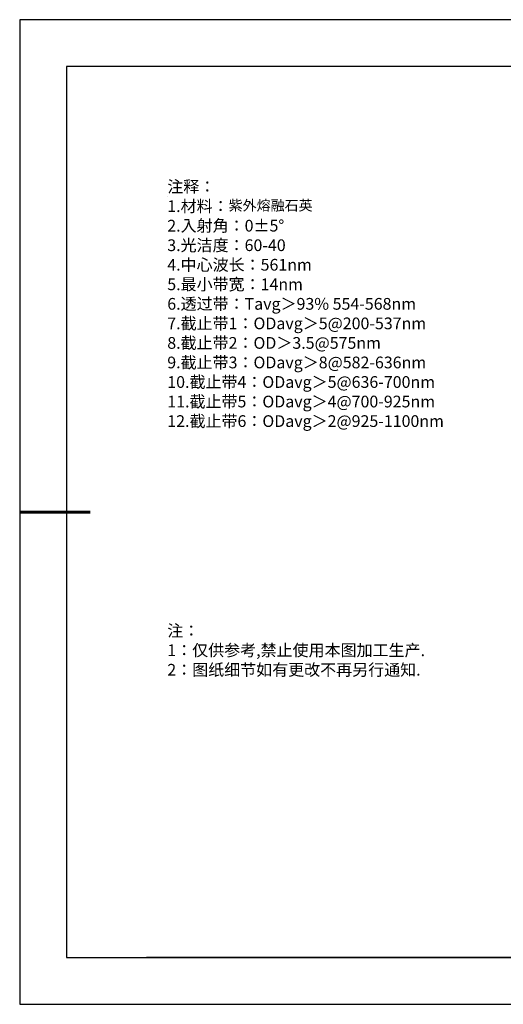
# Model space of a CAD drawing. Units: millimetres. Extents: x 0 to 297, y -2 to 208.
# Drawn here: x 0 to 103, y -2 to 208 of the extents above; entities that cross this region are included whole.
import ezdxf

# ---------------------------------------------------------------- set-up
doc = ezdxf.new("R2010")
doc.units = ezdxf.units.MM
doc.layers.add('6文字层', color=3, linetype='Continuous')
doc.layers.add('细实线层', color=7, linetype='Continuous')
doc.layers.add('7标注层', color=4, linetype='Continuous', lineweight=5)
doc.layers.add('粗实线层', color=7, linetype='Continuous', lineweight=25)
doc.styles.add('标准', font='txt', dxfattribs={"height": 9.59})

# ---------------------------------------------------------------- blocks, each defined once
blk = doc.blocks.new('*X6')
at = {"layer": '粗实线层'}
for p, q in [((-138.5, 95), (-138.5, -95)), ((138.5, 95), (-138.5, 95)), ((-138.5, -95), (138.5, -95))]:
    blk.add_line(p, q, dxfattribs=at)
at = {"layer": '粗实线层', "lineweight": 60}
blk.add_line((-148.5, 0), (-133.5, 0), dxfattribs=at)
at = {"layer": '细实线层'}
for p, q in [((148.5, 105), (-148.5, 105)), ((-148.5, 105), (-148.5, -105)), ((-148.5, -105), (148.5, -105))]:
    blk.add_line(p, q, dxfattribs=at)

msp = doc.modelspace()

# ---------------------------------------------------------------- linework, layer by layer
at = {"layer": '6文字层', "color": 0}
msp.add_line((146.5966, 8.19411), (26.5966, 8.19411), dxfattribs=at)
at = {"layer": '7标注层'}
msp.add_line((31.05694, 170.49545), (31.05694, 170.49545), dxfattribs=at)

# ---------------------------------------------------------------- block references
at = {"layer": '粗实线层'}
msp.add_blockref('*X6', (148.0966, 103.19411), dxfattribs=at)

# ---------------------------------------------------------------- texts
at = {"layer": '6文字层', "color": 3, "insert": (77.7698, 147.58928), "char_height": 2.5, "attachment_point": 5}
msp.add_mtext_dynamic_manual_height_columns('\\A1;\\pxsm1,ql;{\\fSimSun|b0|i0|c134|p34;注释：\\P1.材料：\\H0.875x;\\C256;紫外熔融石英\\fSimSun|b0|i0|c0|p34;\\H1.1429x;\\C3;                                           \\P\\fSimSun|b0|i0|c134|p34;2.\\H0.99996x;入射角：\\fSimSun|b0|i0|c0|p34;0±\\fSimSun|b0|i0|c134|p34;5\\fSimSun|b0|i0|c0|p34;° \\fSimSun|b0|i0|c134|p34;\\P3.光洁度：60-40\\fSimSun|b0|i0|c0|p34;  \\fSimSun|b0|i0|c134|p34;\\P4.中心波长：561nm\\P5.最小带宽：14nm\\fSimSun|b0|i0|c0|p34;\\P\\fSimSun|b0|i0|c134|p34;6.透过带：\\fSimSun|b0|i0|c0|p34;Ta\\fSimSun|b0|i0|c134|p34;vg＞93\\fSimSun|b0|i0|c0|p34;% \\fSimSun|b0|i0|c134|p34;554-568\\fSimSun|b0|i0|c0|p34;nm\\fSimSun|b0|i0|c134|p34;\\P7.截止带1：\\fSimSun|b0|i0|c0|p34;ODa\\fSimSun|b0|i0|c134|p34;vg＞\\fSimSun|b0|i0|c0|p34;5\\fSimSun|b0|i0|c134|p34;@200\\fSimSun|b0|i0|c0|p34;-\\fSimSun|b0|i0|c134|p34;537\\fSimSun|b0|i0|c0|p34;nm\\fSimSun|b0|i0|c134|p34;\\P8.截止带2：\\fSimSun|b0|i0|c0|p34;OD\\fSimSun|b0|i0|c134|p34;＞3.5@575\\fSimSun|b0|i0|c0|p34;nm\\fSimSun|b0|i0|c134|p34;\\P9.截止带3：\\fSimSun|b0|i0|c0|p34;OD\\fSimSun|b0|i0|c134|p34;avg＞8@582-636\\fSimSun|b0|i0|c0|p34;nm\\fSimSun|b0|i0|c134|p34;\\P\\H1x;10.截止带4：\\fSimSun|b0|i0|c0|p34;OD\\fSimSun|b0|i0|c134|p34;avg＞5@636-700\\fSimSun|b0|i0|c0|p34;nm\\P\\fSimSun|b0|i0|c134|p34;11.截止带5：\\fSimSun|b0|i0|c0|p34;OD\\fSimSun|b0|i0|c134|p34;avg＞4@700-925\\fSimSun|b0|i0|c0|p34;nm\\P\\fSimSun|b0|i0|c134|p34;12.截止带6：\\fSimSun|b0|i0|c0|p34;OD\\fSimSun|b0|i0|c134|p34;avg＞2@925-1100\\fSimSun|b0|i0|c0|p34;nm}', width=93.4257079, gutter_width=1, heights=[126.52344], dxfattribs=at)
at = {"layer": '6文字层', "insert": (31.05694, 79.12714), "char_height": 2.5, "attachment_point": 1, "style": '标准'}
msp.add_mtext_dynamic_manual_height_columns('\\pxqj;{\\fSimSun|b1|i0|c134|p2;\\C1;注：\\P1：仅供参考,禁止使用本图加工生产.\\P2：图纸细节如有更改不再另行通知.}', width=114.670306, gutter_width=1, heights=[0], dxfattribs=at)

doc.saveas('drawing.dxf')
